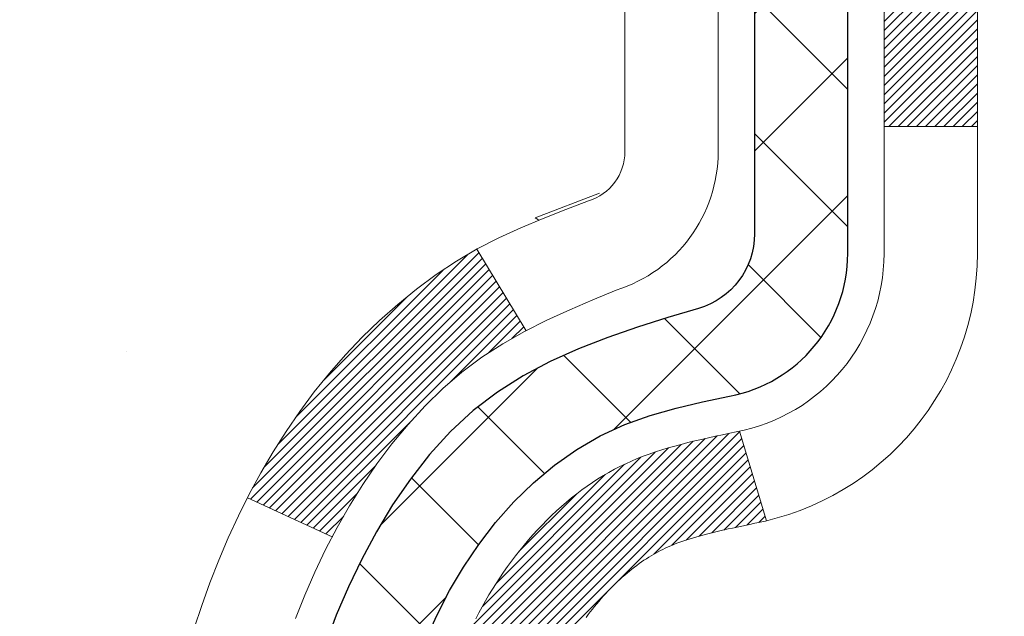
# Model space of a CAD drawing. Extents: x 13 to 3254, y -81 to 1977.
# Drawn here: x 91 to 92, y -61 to -61 of the extents above; entities that cross this region are included whole.
import ezdxf

# ---------------------------------------------------------------- set-up
doc = ezdxf.new("R2010")
doc.units = 0
doc.header["$LTSCALE"] = 5
doc.header["$MEASUREMENT"] = 0
for name, color, linetype, lineweight in [('CONCRETE - H', 130, 'CONTINUOUS', 9), ('DECK COAT - H', 20, 'CONTINUOUS', 20), ('DECK COAT - L', 22, 'CONTINUOUS', 18), ('MIG FOOT - H', 251, 'CONTINUOUS', 20), ('MIG RETAINER - H', 251, 'CONTINUOUS', 20), ('PVC SIDESHEET - H', 170, 'CONTINUOUS', 20), ('PVC SIDESHEET - L', 150, 'CONTINUOUS', 25), ('TEXT - 4', 241, 'CONTINUOUS', 25)]:
    doc.layers.add(name, color=color, linetype=linetype, lineweight=lineweight)
doc.dimstyles.get("Standard").update_dxf_attribs({"dimtxt": 0.18, "dimasz": 0.18, "dimexe": 0.18, "dimexo": 0.0625, "dimgap": 0.09, "dimtad": 0, "dimtih": 1, "dimtoh": 1, "dimdec": 4, "dimzin": 0, "dimdsep": 46, "dimtxsty": 'Standard', "dimcen": 0.09, "dimadec": 0, "dimazin": 0, "dimtfac": 1, "dimtdec": 4, "dimtofl": 0, "dimtmove": 0, "dimatfit": 3, "dimfxl": 1, "dimtolj": 1, "dimtzin": 0, "dimarcsym": 0})
pattern_1 = [(45, (-87.13247781463602, -203.2034243838335), (-0.003479849246914297, 0.003479849246914297), [])]

msp = doc.modelspace()

# ---------------------------------------------------------------- hatches: boundary and pattern name
at = {"layer": 'CONCRETE - H'}
h = msp.add_hatch(dxfattribs=at)
h.set_pattern_fill('AR-CONC', color=256, scale=0.1875, style=0)
h.set_pattern_definition([(49.99999999999999, (1, 0), (1.344862842376413, -0.1176602530923658), [0.140625, -1.546875]), (355, (1, 0), (-0.260158750524375, 1.410360250687522), [0.1125, -1.2375]), (100.45144446, (1.112071901875, -0.00980502), (1.084704087613335, 1.29269998306618), [0.11951286, -1.314641459999999]), (46.18420000000002, (1, 0.375), (2.001077495009198, -0.3103486514870185), [0.2109374999999999, -2.320312499999999]), (96.63563549, (1.166756396875, 0.349137549375), (1.752491148139178, 1.826472376452282), [0.17926939125, -1.9719633]), (351.1841639899999, (1, 0.375), (1.7524911469777, 1.826472375506232), [0.16875, -1.856250001875]), (21, (1.1875, 0.28125), (1.119200722722116, -0.7549104199975103), [0.140625, -1.546875]), (326.0000000000001, (1.1875, 0.28125), (0.4562162473529657, 1.359656334462849), [0.1125, -1.2375]), (71.45144474, (1.28076672625, 0.21834079875), (1.575416956368696, 0.6047459115119134), [0.11951285625, -1.31464146]), (37.50000000000001, (1, 0), (0.02279972871992, 0.6241759759337091), [0, -1.2225, 0, -1.25625, 0, -1.2421875]), (7.499999999999999, (1, 0), (0.4932553827040286, 0.7395219597794255), [0, -0.7162499999999999, 0, -1.194375, 0, -0.4734375]), (327.5, (0.581875, 0), (1.000917067823267, -0.04229038450196204), [0, -0.46875, 0, -1.4625, 0, -1.940625]), (317.5, (0.394375, 0), (1.093474067516974, 0.1876968418730957), [0, -0.609375, 0, -0.97125, 0, -1.378125])])
edge = h.paths.add_edge_path()
edge.add_spline(control_points=[(85.35142120286521, -59.48692561243573), (85.26816657094075, -60.16046473168616), (87.74002433213076, -60.00988826979655), (86.00670821789424, -61.61252830001543), (87.93188966190212, -62.60788726913425), (86.27653298641673, -62.97286783296264), (85.95732684834795, -63.64788954219272), (85.54248702473488, -64.19763991564646)], knot_values=[0, 0, 0, 0, 1.880076166628033, 2.896041984746395, 4.340074754843506, 4.884997642324221, 6.775274342969426, 6.775274342969426, 6.775274342969426, 6.775274342969426], degree=3, periodic=0)
edge.add_line((85.54248702473487, -64.19763991564645), (86.0354886767569, -64.19763991564784))
edge.add_line((86.0354886767569, -64.19763991564784), (86.0354886767569, -64.00078990713482))
edge.add_line((86.0354886767569, -64.00078990713482), (86.70517237675688, -64.00078990713482))
edge.add_arc((86.70517237675688, -63.96141990713458), 0.03937000000023261, 270, 299.999999999962)
edge.add_line((86.72485737675697, -63.99551532728179), (86.86061828437472, -63.91713373072321))
edge.add_arc((86.91573628437457, -64.01260090713447), 0.1102359999996487, 90.00000000003689, 120.000000000016, ccw=False)
edge.add_line((86.9157362843745, -63.90236490713482), (87.82369422540341, -63.90236490713485))
edge.add_arc((87.82369422540341, -63.86299490713464), 0.03937000000021129, 270, 300.0000000001263)
edge.add_line((87.8433792254036, -63.89709032728177), (88.5234664115625, -63.50444232446412))
edge.add_arc((88.58346635228997, -63.60836540713922), 0.1199999999999883, 90.00000000006781, 119.99996732135531, ccw=False)
edge.add_line((88.58346635228983, -63.48836540713924), (88.7949077348495, -63.48836540713916))
edge.add_arc((88.79490773484947, -63.44899540713875), 0.03937000000040314, 270.0000000000414, 314.9999999996783)
edge.add_line((88.82274652882492, -63.47683420111451), (88.93921305295751, -63.36036767698184))
edge.add_arc((89.18891502726444, -63.61006965128855), 0.3531319186160481, 103.9020008911275, 135.0000000000245, ccw=False)
edge.add_arc((89.47819962034743, -64.77883942472216), 1.557170273107816, 76.09799910886352, 103.90200089112739, ccw=False)
edge.add_arc((89.76748421343017, -63.61006965129035), 0.3531319186178494, 45.000000000094474, 76.09799910886392, ccw=False)
edge.add_line((90.01718618773785, -63.36036767698184), (90.13365271187067, -63.47683420111446))
edge.add_arc((90.16149150584597, -63.44899540713911), 0.03937000000001827, 225.0000000000439, 269.9999999998552)
edge.add_line((90.16149150584587, -63.48836540713913), (91.87239660833, -63.48836540713916))
edge.add_arc((91.87239660833, -63.44899540713917), 0.03936999999999102, 270, 360)
edge.add_line((91.91176660833, -63.44899540713917), (91.91176660833489, -62.13321328153179))
edge.add_arc((91.87239660833502, -62.13321328153165), 0.03936999999986313, 359.9999999997829, 432.6976227628202)
edge.add_arc((92.01170864910321, -61.6859991676953), 0.4290404058595981, 233.0250989603211, 252.6976227628083, ccw=False)
edge.add_arc((92.08819498891197, -61.62389107555594), 0.525199596184474, 194.3079434824744, 230.4333558243556, ccw=False)
edge.add_arc((93.15814517531118, -61.337036048739), 1.632909065609512, 184.8191964166456, 194.7829313884631, ccw=False)
edge.add_arc((92.88897870313335, -61.57096397317763), 1.361411651893343, 161.6649460398421, 175.9250205045906, ccw=False)
edge.add_arc((92.02344932540146, -61.27840906840748), 0.4478254090913865, 108.1289029172653, 162.3597440615032, ccw=False)
edge.add_arc((91.8533715568378, -60.80122550416112), 0.06004988997896574, 300.7846078929288, 346.5177693441044)
edge.add_line((91.91176660833489, -60.81522576298511), (91.91176660833489, -60.62599071412643))
edge.add_line((91.91176660833489, -60.62599071412643), (92.01019160833457, -60.62599071412643))
edge.add_line((92.01019160833457, -60.62599071412643), (92.01019160833457, -60.62143815800633))
edge.add_arc((91.97082160833472, -60.62143815800619), 0.03936999999984891, 359.9999999997931, 417.0968478607326)
edge.add_line((91.99220820497044, -60.58838350047765), (91.67699026451463, -60.38443526900457))
edge.add_arc((91.8579623514416, -60.18328527476488), 0.2705775608385356, 181.4692888508256, 228.0226889058738, ccw=False)
edge.add_line((91.58747375312447, -60.19022318581696), (91.29956107291251, -60.19022318581699))
edge.add_arc((91.29835723136905, -60.11268686988013), 0.07754566089422715, 179.1104878121135, 270.8895121878811, ccw=False)
edge.add_line((91.2208209154322, -60.11148302833666), (91.2208209154322, -59.48692561243593))
edge.add_line((91.2208209154322, -59.48692561243593), (85.35142120286518, -59.48692561243593))
h.paths.add_polyline_path([(86.07446348600593, -63.32697784555292), (87.61613015267258, -63.32697784555292), (87.61613015267258, -62.53531117888625), (86.07446348600593, -62.53531117888625)], flags=25)
at = {"layer": 'DECK COAT - H'}
h = msp.add_hatch(dxfattribs=at)
h.set_pattern_fill('ANSI31', color=256, scale=0.03937, style=0)
h.set_pattern_definition(pattern_1)
h.paths.add_polyline_path([(91.9826326083298, -63.08939024316791), (91.91176660832977, -63.08939024316797), (91.91176660832988, -63.32561024316797), (91.98263260832991, -63.32561024316792)])
h.paths.add_polyline_path([(91.98263260832957, -62.61695024316791), (91.91176660832954, -62.61695024316796), (91.91176660832966, -62.85317024316797), (91.98263260832968, -62.85317024316791)])
h.paths.add_polyline_path([(91.98263260832934, -62.14451184976821), (91.91176660832932, -62.14451184976826), (91.91176660832943, -62.38073024316796), (91.98263260832945, -62.3807302431679)])
h.paths.add_polyline_path([(91.7127370225297, -61.88022822260041), (91.70268254304617, -61.86414722434401), (91.69328428998082, -61.84768294612047), (91.68451633903382, -61.83086098931395), (91.6763533333934, -61.81371272239929), (91.66876992296577, -61.79626958211864), (91.6617407576567, -61.77856300521427), (91.65937563828945, -61.77203606502258), (91.59374873811473, -61.79763809452473), (91.59668156813368, -61.80573877606176), (91.60338183235464, -61.82280537525421), (91.61057289573918, -61.83970830703552), (91.61827311144756, -61.8564173581731), (91.6265003560031, -61.87290082993266), (91.63527163764454, -61.88912645218653), (91.64459515517714, -61.90505615756788), (91.65447397973023, -61.92064850433135), (91.66491111879961, -61.93586200885611), (91.67590957988122, -61.95065518752136), (91.68747237047089, -61.96498655670641), (91.69960249806442, -61.9788146327904), (91.71229987961723, -61.99210701567614), (91.72555115880081, -62.00487031727337), (91.73102450718247, -62.00972861956851), (91.77786824986103, -61.95695662868167), (91.77364979967771, -61.95333282947288), (91.76000031336648, -61.94002610750849), (91.74709384784134, -61.92592573225721), (91.73492160295322, -61.91117353567759), (91.72347464274841, -61.89591040053566)])
h.paths.add_polyline_path([(91.60219859342484, -61.48079156912362, -0.05548686241699283), (91.60218999755861, -61.46772469550447), (91.60428834938952, -61.44887436448911), (91.60643595076701, -61.43002899280881), (91.60866943148343, -61.41119226901347), (91.61102542133162, -61.39236788165303), (91.6135405501038, -61.37355951927745), (91.61625144759282, -61.35477087043671), (91.61919474359112, -61.33600562368073), (91.62127580294825, -61.32386637138632), (91.55248953849204, -61.31282183770807), (91.55121147114423, -61.3201582422783), (91.54825740423823, -61.33840643055609), (91.54549108349963, -61.35671383123344), (91.5428870389795, -61.37507241146042), (91.54041980072938, -61.39347413838715), (91.53806389880012, -61.41191097916374), (91.53579386324324, -61.43037490094022), (91.53358422410994, -61.44885787086676), (91.53140951145141, -61.46735185609342, 0.05859327961190841), (91.5314163569511, -61.48114540327293), (91.53358422410994, -61.49958117365014), (91.53579386324324, -61.51806414357665), (91.53806389880012, -61.53652806535317), (91.54041980072938, -61.55496490612975), (91.54080274167845, -61.5578210448808), (91.61033498383026, -61.55055455888356), (91.60866943148343, -61.53724677550346), (91.60643595076701, -61.51841005170812), (91.60428834938952, -61.49956468002782)])
h.paths.add_polyline_path([(91.76000031336648, -61.00841293700847), (91.77364979967771, -60.99510621504405), (91.78805110692426, -60.98273497832506), (91.80321234337961, -60.97143931684747), (91.81909481657314, -60.96124148853698), (91.83674208739669, -60.95132210634662), (91.79948124385768, -60.88932170458733), (91.7838290952927, -60.89852743103768), (91.76848856598266, -60.90871471111737), (91.75365581181686, -60.91967989807756), (91.73934021439558, -60.93132916276258), (91.72555115880081, -60.94356872724356), (91.71229987961723, -60.95633202884079), (91.69960249806442, -60.9696244117265), (91.68747237047089, -60.9834524878105), (91.67590957988122, -60.99778385699551), (91.66491111879972, -61.0125770356608), (91.65447397973034, -61.02779054018555), (91.64459515517714, -61.04338288694899), (91.63527163764465, -61.05931259233037), (91.6265003560031, -61.07553821458424), (91.62515880036412, -61.07822605184751), (91.68953642393976, -61.10794665421059), (91.69328428998082, -61.10075609839646), (91.70268254304617, -61.08429182017295), (91.7127370225297, -61.06821082191652), (91.72347464274841, -61.05252864398128), (91.73492160295322, -61.03726550883937), (91.74709384784134, -61.02251331225975)])
h.paths.add_polyline_path([(91.98263260833491, -60.62599071412643), (91.91176660833489, -60.62599071412643), (91.91176660833489, -60.70133632524502), (91.98263260833491, -60.70133632524502)])
h.paths.add_polyline_path([(92.17948260832802, -62.76766572114886), (92.10861660832958, -62.76766572114892), (92.1086166083297, -63.00388572114892), (92.17948260832847, -63.00388572114886)])
h.paths.add_polyline_path([(92.17948260832699, -62.29522572114885), (92.10861660832924, -62.29522572114891), (92.10861660832947, -62.53144572114891), (92.17948260832745, -62.53144572114886)])
h.paths.add_polyline_path([(92.00934766037616, -61.85064257479237), (92.00772731337676, -61.85027806024212), (92.00198929346251, -61.84906607676103), (91.9951550159154, -61.84759773815628), (91.98854065789928, -61.84613322746512), (91.98226136525736, -61.84468029223814), (91.97623905997293, -61.84320492262012), (91.9705240378614, -61.84171227693497), (91.96513156942532, -61.84020049692859), (91.96007906830263, -61.83866904650478), (91.9541830399281, -61.83672400509181), (91.94788624977625, -61.83435057794361), (91.94250127055656, -61.83200986531924), (91.91413358426027, -61.89691122713336), (91.91676481656165, -61.89809882174839), (91.92120677839895, -61.89996498752362), (91.92573639681743, -61.90173952981954), (91.93035129540678, -61.90342864305759), (91.9350488014679, -61.90503834464891), (91.9398262423019, -61.90657465200471), (91.94468094520957, -61.90804358253607), (91.94961023749178, -61.90945115365423), (91.95461144644955, -61.9108033827703), (91.95968189938387, -61.91210628729547), (91.96481892359563, -61.91336588464088), (91.97001977043848, -61.91458824284379), (91.97528018583884, -61.91578071703111), (91.98059625582104, -61.91695110101378), (91.9859644995573, -61.91810698965787), (91.99138143621994, -61.91925597782958), (91.9962633408148, -61.92029019167637, -0.2906124959815097), (92.10420214477003, -62.021117059576), (92.17279784922252, -62.00332326046896, 0.2906124959815037)])
h = msp.add_hatch(dxfattribs=at)
h.set_pattern_fill('ANSI31', color=256, scale=0.03937, style=0)
h.set_pattern_definition(pattern_1)
h.paths.add_polyline_path([(91.80638833080499, -61.53223772378064), (91.80590465402005, -61.52866068797277), (91.80542523465121, -61.52507480306414), (91.80494979249087, -61.52147996519838), (91.80447804733146, -61.51787607051904), (91.80400971896526, -61.51426301516972), (91.80354452846561, -61.51064070819083), (91.80308224428003, -61.50700960575685), (91.80262259951425, -61.50337000691806), (91.80216529813296, -61.49972195139648), (91.80171004410076, -61.49606547891412), (91.80125654138234, -61.49240062919299), (91.80080449394242, -61.48872744195506), (91.80035360574581, -61.48504595692242), (91.79990676555175, -61.48138232586493, -0.06075811873688682), (91.79990358075756, -61.46708283069987), (91.80035360574615, -61.46339308759437), (91.80080449394265, -61.4597116025617), (91.80125654138246, -61.4560384153238), (91.80171004410076, -61.45237356560267), (91.80216529813296, -61.44871709312031), (91.80262259951425, -61.44506903759873), (91.80308224428003, -61.44142943875994), (91.80371572414239, -61.43645364607184), (91.73282219665518, -61.43218349689627), (91.73254972231061, -61.43432809652489), (91.73186475022723, -61.4397811101334), (91.7311859195921, -61.44523963538825), (91.73051225604112, -61.45070358258872), (91.72984278521002, -61.45617286203395), (91.72917653273484, -61.46164738402314), (91.72851252425116, -61.46712705885548, 0.0603675126623075), (91.72851534870628, -61.48133529424297), (91.72917653273473, -61.48679166049368), (91.72984278521002, -61.49226618248289), (91.73051225604112, -61.4977354619281), (91.7311859195921, -61.50319940912857), (91.73186475022712, -61.50865793438345), (91.73254972231061, -61.51411094799192), (91.7332418224988, -61.51955835188863), (91.73394202889901, -61.52500004835008), (91.7346512853654, -61.53043595886462), (91.73537053524612, -61.53586600522831), (91.73610072188953, -61.54129010923734), (91.73684278864366, -61.54670819268782), (91.73759767885676, -61.55212017737583), (91.73836633587698, -61.55752598509753), (91.73914970305268, -61.56292553764902), (91.73994872373189, -61.56831875682644), (91.74076434126286, -61.57370556442589), (91.74159749899385, -61.5790858822435), (91.74244914027312, -61.58445963207544), (91.7433202084487, -61.58982673571774), (91.74421164686893, -61.59518711496656), (91.74512439888198, -61.60054069161805), (91.74605940783599, -61.6058873874683), (91.74701724116059, -61.61122865977774), (91.74799852374267, -61.61656547281308), (91.74900433878028, -61.62189678108388), (91.75003576967137, -61.6272215382516), (91.75109389981421, -61.63253869797776), (91.75217981260661, -61.63784721392378), (91.75329459144686, -61.64314603975114), (91.75443931973288, -61.64843412912131), (91.75561508086273, -61.65371043569576), (91.75682295823444, -61.65897391313598), (91.75806403524618, -61.6642235151034), (91.759339395296, -61.66945819525952), (91.76065012178182, -61.67467690726582), (91.76186086267816, -61.67935180232035), (91.82966485826407, -61.65851404089389), (91.8288191596101, -61.65518810556912), (91.82801770207206, -61.65196997297934), (91.82722888542114, -61.64873662161887), (91.82645248292678, -61.64548841462661), (91.82568826785891, -61.64222571514154), (91.8249360134873, -61.63894888630253), (91.82419549308153, -61.63565829124849), (91.8234664799115, -61.6323542931184), (91.82274874724678, -61.62903725505117), (91.82204206835726, -61.62570754018569), (91.82134621651264, -61.62236551166089), (91.8206609649827, -61.6190115326157), (91.81998608703711, -61.61564596618905), (91.81932135594556, -61.61226917551986), (91.81866654497796, -61.60888152374704), (91.81802142740386, -61.60548337400954), (91.81738577649318, -61.60207508944626), (91.81675936551548, -61.5986570331961), (91.81614196774066, -61.59522956839803), (91.81553374197264, -61.59179405697134), (91.81493481735183, -61.58835156584396), (91.81434491367631, -61.58490199117497), (91.81376375073827, -61.58144522910794), (91.81319104833037, -61.57798117578645), (91.81262652624488, -61.57450972735407), (91.81206990427435, -61.57103077995438), (91.81152090221096, -61.567544229731), (91.81097923984723, -61.56404997282746), (91.81044463697557, -61.56054790538738), (91.80991681338841, -61.55703792355433), (91.80939548887804, -61.5535199234719), (91.80888038323698, -61.54999380128365), (91.80837121625765, -61.54645945313317), (91.80786770773236, -61.54291677516406), (91.8073695774535, -61.53936566351987), (91.80687654521361, -61.53580601434422)])
h.paths.add_polyline_path([(91.91166903485973, -61.13694683286195), (91.9134922140332, -61.13538875873385), (91.9153189284502, -61.13387289008026), (91.91714822092499, -61.13239980907227), (91.91897913427167, -61.13097009788106), (91.92081068491618, -61.12958434676813), (91.92264126409779, -61.12824327600691), (91.92446934485392, -61.12694743000156), (91.92629358396934, -61.12569727532929), (91.92811263822918, -61.1244932785674), (91.92992487803994, -61.12333605345003), (91.93172586991861, -61.12222754030802), (91.93351608131397, -61.12116691119837), (91.9352975675317, -61.12015249159981), (91.93707238387728, -61.1191826069911), (91.93884140156953, -61.11825603474352), (91.94060083994722, -61.1173732290585), (91.94236843429834, -61.11652623990292), (91.94416645121336, -61.11570536779075), (91.94601715728297, -61.11490091323591), (91.94794271909947, -61.11410336255017), (91.94995673306639, -61.11330804652883), (91.95205959159043, -61.11251542340031), (91.95425064279979, -61.11172619244604), (91.95652923482291, -61.11094105294757), (91.95889471578775, -61.11016070418634), (91.96134605803942, -61.109385964061), (91.96388020775416, -61.1086178445573), (91.96649624868982, -61.10785595938191), (91.96919372432907, -61.10709972134595), (91.97197217815446, -61.10634854326057), (91.97483115364852, -61.10560183793694), (91.97777019429404, -61.1048590181862), (91.98078884357366, -61.10411949681952), (91.98388664496983, -61.10338268664805), (91.98706366885241, -61.10264757042094), (91.99032015240832, -61.10191181226298), (91.99365423469837, -61.10117360015727), (91.99706395383132, -61.1004311727047), (92.00054734791624, -61.0996827685062), (92.00410245506166, -61.09892662616258), (92.00772731337676, -61.09816098427481), (92.00934766037616, -61.0977964697245, 0.01216223081922574), (92.01927426443726, -61.09568044647304), (91.99895698249347, -61.02761497219873, -0.00498223423146265), (91.9962633408148, -61.0281488528405), (91.99138143621994, -61.02918306668735), (91.9859644995573, -61.03033205485906), (91.98059625582104, -61.03148794350315), (91.97528018583884, -61.03265832748582), (91.97001977043848, -61.03385080167311), (91.96481892359563, -61.03507315987605), (91.95968189938387, -61.03633275722146), (91.95461144644955, -61.03763566174663), (91.94961023749178, -61.0389878908627), (91.94468094520957, -61.04039546198086), (91.9398262423019, -61.04186439251222), (91.9350488014679, -61.04340069986802), (91.93035129540678, -61.04501040145934), (91.92573639681743, -61.04669951469739), (91.92120677839895, -61.04847405699331), (91.91676481656165, -61.05034022276851), (91.91239647114978, -61.05231185540813), (91.9080880097392, -61.05439628542337), (91.90383270217873, -61.05659553031643), (91.89962381831717, -61.05891160758964), (91.89545462800342, -61.06134653474527), (91.89131848983763, -61.06390228029758), (91.88721939586489, -61.06657486601549), (91.88316399347909, -61.06935859751508), (91.87915408749947, -61.07225040331011), (91.87519148274518, -61.0752472119145), (91.87127798403534, -61.07834595184204), (91.86741539664203, -61.08154355227404), (91.8636056741544, -61.08483705268554), (91.85985071592253, -61.08822302570522), (91.85615229115646, -61.09169776603969), (91.85251216906644, -61.09525756839548), (91.8489321188625, -61.09889872747925), (91.8454139097548, -61.10261753799753), (91.84195931095346, -61.10641029465694), (91.83857009166863, -61.11027329216404), (91.83524802111057, -61.11420282522539), (91.8319948684892, -61.11819518854762), (91.82881240301478, -61.12224667683728), (91.82570239389744, -61.12635358480097), (91.82266691681033, -61.13051200769243), (91.81970617725469, -61.13471973346242), (91.81681890883621, -61.13897578014593), (91.81400384330786, -61.14327916725753), (91.81125971242258, -61.14762891431184), (91.80858524793334, -61.15202404082333), (91.80597918159296, -61.15646356630666), (91.80344024515452, -61.16094651027629), (91.80096717037085, -61.16547189224687), (91.79855868899503, -61.17003873173294), (91.79621353277989, -61.17464604824903), (91.7939304334785, -61.17929286130973), (91.79170812284357, -61.1839781904296), (91.7895453326282, -61.1887010551232), (91.78902916417505, -61.18986837179636), (91.85374833820569, -61.21873044330613), (91.85463842911722, -61.2167464967487), (91.85584483238458, -61.2141209804264), (91.85706886271541, -61.21152019342719), (91.85831071884147, -61.20894424453968), (91.85957042280015, -61.20639345754992), (91.86084779809696, -61.20386832496669), (91.86214303677852, -61.2013688281524), (91.8634563435829, -61.19889493201256), (91.86478792324849, -61.19644660145272), (91.86613798051334, -61.19402380137834), (91.86750672011576, -61.19162649669497), (91.8688943467939, -61.18925465230811), (91.87030106528593, -61.18690823312326), (91.87172708033003, -61.18458720404598), (91.87317259666438, -61.18229152998177), (91.87463781902736, -61.18002117583609), (91.87612295215703, -61.17777610651453), (91.87762820079146, -61.17555628692256), (91.87915421571094, -61.17336117793903), (91.8807039060782, -61.17118765105573), (91.88227699256126, -61.16903611837185), (91.8838725431842, -61.16690772444215), (91.88548962597119, -61.16480361382145), (91.88712730894619, -61.16272493106453), (91.88878466013338, -61.16067282072618), (91.89046074755683, -61.15864842736116), (91.89215463924049, -61.15665289552427), (91.89386540320865, -61.15468736977033), (91.89559210748538, -61.15275299465407), (91.89733382009476, -61.15085091473031), (91.89908960906072, -61.14898227455384), (91.90085854240746, -61.14714821867943), (91.90263966915435, -61.14534990963037), (91.90443081432099, -61.14358954069672), (91.90623028066065, -61.14186846638191), (91.90803711098758, -61.14018726885712), (91.90985034811601, -61.13854653029341)])
h.paths.add_polyline_path([(92.17948260833472, -60.62599071412643), (92.1086166083347, -60.62599071412637), (92.1086166083347, -60.79632051570329), (92.17948260833472, -60.79632051570323)])
at = {"layer": 'MIG FOOT - H'}
h = msp.add_hatch(dxfattribs=at)
h.set_pattern_fill('ANSI31', color=256, scale=1.9685, style=0)
h.set_pattern_definition([(45, (-851.3652111023091, -527.0495923378928), (-0.1739924623457148, 0.1739924623457148), [])])
h.paths.add_polyline_path([(92.25170112034809, -60.72894041565664), (92.41570112034807, -60.72894041565675), (92.41570112034762, -61.29144041565675), (92.25170112034797, -61.29144041565675)])
edge = h.paths.add_edge_path()
edge.add_line((92.25170112034763, -61.66644041565675), (92.41570112034762, -61.66644041565675))
edge.add_line((92.41570112034762, -61.66644041565675), (92.4157011203475, -63.59331041565676))
edge.add_arc((92.06137112034739, -63.5933104156567), 0.3543300000001182, 270.00000000001836, 359.9999999999908, ccw=False)
edge.add_line((92.0613711203475, -63.94764041565676), (89.69695115134752, -63.94764041565676))
edge.add_line((89.69695115134752, -63.94764041565676), (89.69695115134775, -63.78364041565672))
edge.add_line((89.69695115134775, -63.78364041565672), (92.0613711203475, -63.78364041565678))
edge.add_arc((92.06137112034762, -63.59331041565682), 0.1903299999999604, 269.9999999999658, 360.0000000000171)
edge.add_line((92.25170112034752, -63.59331041565676), (92.25170112034763, -61.66644041565675))
h.paths.add_polyline_path([(88.72820112034773, -63.78364041565678), (89.25944808934773, -63.78364041565689), (89.25944808934761, -63.94764041565688), (88.7282011203475, -63.94764041565688)])
at = {"layer": 'MIG RETAINER - H'}
h = msp.add_hatch(dxfattribs=at)
h.set_pattern_fill('ANSI31', color=256, scale=0.47, style=0)
h.set_pattern_definition([(45, (-851.3652111023089, -497.748448644337), (-0.04154252339470966, 0.04154252339470967), [])])
h.paths.add_polyline_path([(92.6537011203462, -62.3960904156568), (92.65370112034756, -61.69982350852243), (92.57940478606551, -61.63523869046222), (92.41570112034762, -61.63523869046222), (92.41570112034717, -62.39609041565674)])
edge = h.paths.add_edge_path()
edge.add_arc((91.8737011203493, -59.94709041565451), 0.07800000000003138, 179.9999999999582, 269.9999999994989, ccw=False)
edge.add_line((91.79570112034921, -59.94709041565446), (91.79570112034955, -59.68409041565738))
edge.add_arc((91.77570112034934, -59.68409041565715), 0.02000000000020918, 359.9999999993486, 449.9999999980458)
edge.add_line((91.77570112035002, -59.664090415657), (91.68870112035015, -59.66409041565512))
edge.add_arc((91.68870112034946, -59.69409041565515), 0.03000000000002956, 449.9999999986973, 539.9999999997827)
edge.add_line((91.65870112034949, -59.69409041565504), (91.65870112034881, -60.22909041566211))
edge.add_arc((91.81570112034873, -60.22909041566228), 0.1569999999999254, 539.9999999999377, 630.0000000003319)
edge.add_line((91.81570112034964, -60.38609041566227), (91.98196143530694, -60.38609041566141))
edge.add_arc((91.98196143529626, -60.46483010069292), 0.07873968503150763, 362.58551599465926, 449.9999999922238, ccw=False)
edge.add_arc((92.17550389436266, -60.45609041565726), 0.1149999999996634, 182.5855160022221, 264.7875303257143)
edge.add_arc((92.16687320903722, -60.55069755741076), 0.02000000000000517, 264.7875303255701, 379.6742449813813)
edge.add_arc((92.29692017546856, -60.50419994322252), 0.1181095275611714, -102.63422251541402, 199.6742449814629, ccw=False)
edge.add_arc((92.26671201530812, -60.63896532699349), 0.02000000000015042, 437.3657774855641, 550.6215204687891)
edge.add_arc((92.3247011203483, -60.62809041565575), 0.07899999999997757, 190.6215204695919, 269.9999999991755)
edge.add_line((92.32470112034716, -60.70709041565576), (92.39870112034836, -60.70709041565689))
edge.add_arc((92.39870112034814, -60.72409041565689), 0.01699999999999591, 360, 449.9999999992337, ccw=False)
edge.add_line((92.41570112034819, -60.72409041565689), (92.41570112034762, -61.32264214085146))
edge.add_line((92.41570112034762, -61.32264214085146), (92.57940478606551, -61.32264214085146))
edge.add_line((92.57940478606551, -61.32264214085146), (92.65370112034756, -61.25805732279119))
edge.add_line((92.65370112034756, -61.25805732279119), (92.6537011203495, -59.69409041565783))
edge.add_arc((92.62370112034964, -59.69409041565771), 0.02999999999985903, 359.9999999997829, 449.9999999995657)
edge.add_line((92.62370112034986, -59.6640904156578), (92.5587011203497, -59.66409041565717))
edge.add_arc((92.55870112034947, -59.68409041565715), 0.01999999999998181, 449.9999999993486, 540)
edge.add_line((92.53870112034949, -59.68409041565715), (92.53870112034915, -59.94709041565861))
edge.add_arc((92.46070112034917, -59.94709041565849), 0.07799999999997453, 269.9999999995825, 359.9999999999165, ccw=False)
edge.add_line((92.4607011203486, -60.02509041565847), (92.45670112034858, -60.02509041565847))
edge.add_arc((92.45670112034904, -59.94709041565861), 0.07799999999986085, 179.999999999833, 269.999999999666, ccw=False)
edge.add_line((92.37870112034918, -59.94709041565838), (92.37870112034952, -59.68409041565772))
edge.add_arc((92.35870112034954, -59.68409041565772), 0.01999999999998181, 360, 449.9999999996743)
edge.add_line((92.35870112034965, -59.66409041565774), (92.21725447229332, -59.66409041565677))
edge.add_line((92.21725447229332, -59.66409041565677), (92.21725447229332, -59.99498562187401))
edge.add_line((92.21725447229332, -59.99498562187401), (92.1979689098956, -60.01431622877587))
edge.add_line((92.1979689098956, -60.01431622877587), (92.1979689098956, -60.09145847836115))
edge.add_line((92.1979689098956, -60.09145847836115), (92.14011222270696, -60.1300296031541))
edge.add_line((92.14011222270696, -60.1300296031541), (92.08225553551833, -60.09145847836115))
edge.add_line((92.08225553551833, -60.09145847836115), (92.08225553551833, -60.01431622877587))
edge.add_line((92.08225553551833, -60.01431622877587), (92.06296997312151, -59.99503066637985))
edge.add_line((92.06296997312151, -59.99503066637985), (92.06296997312151, -59.66409041565677))
edge.add_line((92.06296997312151, -59.66409041565677), (91.9757011203495, -59.6640904156566))
edge.add_arc((91.9757011203495, -59.68409041565658), 0.01999999999998181, 450, 540)
edge.add_line((91.95570112034952, -59.68409041565658), (91.95570112034918, -59.94709041565469))
edge.add_arc((91.87770112034909, -59.94709041565446), 0.07800000000008822, 269.999999999666, 359.999999999833, ccw=False)
edge.add_line((91.87770112034863, -60.02509041565455), (91.87370112034861, -60.02509041565455))
at = {"layer": 'PVC SIDESHEET - H'}
h = msp.add_hatch(dxfattribs=at)
h.set_pattern_fill('ANSI37', color=256, scale=0.59055, style=0)
h.set_pattern_definition([(45, (-92.18891604930926, -224.8658599176973), (-0.05219773870371446, 0.05219773870371446), []), (135, (-92.18891604930926, -224.8658599176973), (-0.05219773870371446, -0.05219773870371446), [])])
edge = h.paths.add_edge_path()
edge.add_arc((91.97082160833438, -62.05571611339536), 0.1102360000001283, 7.386171472601622e-11, 79.36016717828531)
edge.add_line((91.99117499431858, -61.94737537602012), (91.97085717763716, -61.94302938295806))
edge.add_line((91.97085717763716, -61.94302938295806), (91.9507137950429, -61.93826692013641))
edge.add_line((91.95071379504279, -61.93826692013641), (91.93091928062276, -61.93267151779563))
edge.add_line((91.93091928062287, -61.93267151779563), (91.91164806846436, -61.92582670617611))
edge.add_line((91.91164806846436, -61.92582670617611), (91.89307309637476, -61.91732377942492))
edge.add_line((91.89307309637476, -61.91732377942492), (91.87531679812682, -61.90701608736342))
edge.add_line((91.87531679812682, -61.90701608736342), (91.85844011934248, -61.89507602994544))
edge.add_line((91.85844011934259, -61.89507602994544), (91.84250028583673, -61.88169530848387))
edge.add_line((91.84250028583662, -61.88169530848387), (91.82755452342403, -61.86706562429151))
edge.add_line((91.82755452342403, -61.86706562429151), (91.81366005791969, -61.8513786786813))
edge.add_line((91.81366005791969, -61.8513786786813), (91.8008741151385, -61.83482617296605))
edge.add_line((91.8008741151385, -61.83482617296605), (91.78924278414465, -61.81758933720627))
edge.add_line((91.78924278414465, -61.81758933720627), (91.77872684254211, -61.79976918795577))
edge.add_line((91.77872684254211, -61.79976918795577), (91.76924762317648, -61.78142965410876))
edge.add_line((91.76924762317648, -61.78142965410876), (91.76072624543062, -61.76263446385255))
edge.add_line((91.76072624543062, -61.76263446385255), (91.75308382868738, -61.74344734537453))
edge.add_line((91.75308382868738, -61.74344734537453), (91.74624149232974, -61.72393202686206))
edge.add_line((91.74624149232986, -61.72393202686206), (91.74012035574069, -61.70415223650247))
edge.add_line((91.74012035574057, -61.70415223650247), (91.73464153830272, -61.68417170248318))
edge.add_line((91.73464153830272, -61.68417170248318), (91.72972615939906, -61.6640541529915))
edge.add_line((91.72972615939906, -61.6640541529915), (91.72529593422561, -61.64386208487684))
edge.add_line((91.72529593422561, -61.64386208487684), (91.72128627097013, -61.6236296963506))
edge.add_line((91.72128627097013, -61.6236296963506), (91.7176462648649, -61.60336289927758))
edge.add_line((91.7176462648649, -61.60336289927758), (91.71432560576554, -61.58306637664296))
edge.add_line((91.71432560576554, -61.58306637664296), (91.71127398352778, -61.56274481143188))
edge.add_line((91.71127398352778, -61.56274481143188), (91.70844108800745, -61.54240288662953))
edge.add_line((91.70844108800756, -61.54240288662953), (91.7057766090604, -61.52204528522108))
edge.add_line((91.7057766090604, -61.52204528522108), (91.70323023654211, -61.50167669019169))
edge.add_line((91.70323023654211, -61.50167669019169), (91.70075166030844, -61.48130178452655))
edge.add_arc((91.75938044663403, -61.47421952225847), 0.05905499999863137, 173.1121365470012, 186.8878634529988, ccw=False)
edge.add_line((91.70075166030855, -61.46713725999038), (91.70323023654223, -61.44676235432524))
edge.add_line((91.70323023654211, -61.44676235432524), (91.7057766090604, -61.42639375929585))
edge.add_line((91.7057766090604, -61.42639375929585), (91.70844108800756, -61.4060361578874))
edge.add_line((91.70844108800756, -61.4060361578874), (91.71127398352789, -61.38569423308505))
edge.add_line((91.71127398352778, -61.38569423308505), (91.71432560576554, -61.36537266787397))
edge.add_line((91.71432560576554, -61.36537266787397), (91.7176462648649, -61.34507614523935))
edge.add_line((91.7176462648649, -61.34507614523935), (91.72128627097013, -61.32480934816633))
edge.add_line((91.72128627097013, -61.32480934816633), (91.7252959342255, -61.30457695964009))
edge.add_line((91.72529593422561, -61.30457695964009), (91.72972615939906, -61.28438489152543))
edge.add_line((91.72972615939906, -61.28438489152543), (91.73464153830272, -61.26426734203375))
edge.add_line((91.73464153830272, -61.26426734203375), (91.74012035574057, -61.24428680801444))
edge.add_line((91.74012035574057, -61.24428680801444), (91.74624149232974, -61.22450701765487))
edge.add_line((91.74624149232986, -61.22450701765487), (91.7530838286875, -61.2049916991424))
edge.add_line((91.75308382868738, -61.2049916991424), (91.76072624543062, -61.18580458066438))
edge.add_line((91.76072624543062, -61.18580458066438), (91.76924762317648, -61.16700939040817))
edge.add_line((91.76924762317648, -61.16700939040817), (91.77872684254211, -61.14866985656116))
edge.add_line((91.77872684254211, -61.14866985656116), (91.78924278414465, -61.13084970731066))
edge.add_line((91.78924278414465, -61.13084970731066), (91.8008741151385, -61.11361287155088))
edge.add_line((91.8008741151385, -61.11361287155088), (91.81366005791969, -61.09706036583563))
edge.add_line((91.81366005791969, -61.09706036583563), (91.82755452342403, -61.08137342022542))
edge.add_line((91.82755452342403, -61.08137342022542), (91.84250028583662, -61.06674373603306))
edge.add_line((91.84250028583662, -61.06674373603306), (91.85844011934259, -61.05336301457149))
edge.add_line((91.85844011934259, -61.05336301457149), (91.87531679812693, -61.04142295715351))
edge.add_line((91.87531679812682, -61.04142295715351), (91.89307309637465, -61.03111526509201))
edge.add_line((91.89307309637476, -61.03111526509201), (91.91164806846436, -61.02261233834082))
edge.add_line((91.91164806846436, -61.02261233834082), (91.93091928062287, -61.01576752672131))
edge.add_line((91.93091928062287, -61.01576752672131), (91.95071379504279, -61.01017212438052))
edge.add_line((91.95071379504279, -61.01017212438052), (91.97085717763704, -61.00540966155887))
edge.add_line((91.97085717763716, -61.00540966155887), (91.99117499431858, -61.00106366849681))
edge.add_arc((91.9708216083346, -60.89272293112168), 0.110235999999999, 280.639832821653, 360.0000000000148)
edge.add_line((92.08105760833459, -60.89272293112165), (92.08105760833436, -60.69530995432353))
edge.add_line((92.08105760833436, -60.69530995432353), (92.08105760833459, -60.62143815800658))
edge.add_arc((91.9708216083346, -60.62143815800601), 0.110235999999901, 359.9999999997046, 417.0968478605549)
edge.add_line((92.03070407891514, -60.52888511692603), (91.78475705536422, -60.36975565742671))
edge.add_arc((91.85468010833594, -60.18574291557667), 0.1968500000001499, 179.9999999999007, 249.1936957215801, ccw=False)
edge.add_line((91.65783010833579, -60.18574291557633), (91.65783010833738, -59.68771241557633))
edge.add_arc((91.68145210833731, -59.68771241557641), 0.02362199999998893, 89.9999999997932, 179.9999999997932, ccw=False)
edge.add_line((91.68145210833742, -59.66409041557642), (92.06137260810098, -59.66409041557748))
edge.add_line((92.06137260810098, -59.66409041557748), (92.0613726081011, -59.60503530003129))
edge.add_line((92.0613726081011, -59.60503530003129), (92.03676650254349, -59.58535041558522))
edge.add_line((92.03676650254349, -59.58535041558522), (91.69835967546098, -59.58535041558429))
edge.add_arc((91.69835967546064, -59.69558641558427), 0.1102359999999862, 89.99999999985228, 179.9999999998375)
edge.add_line((91.58812367546065, -59.69558641558396), (91.58812367545929, -60.18574291557613))
edge.add_arc((91.85468010833605, -60.18574291557675), 0.2665564328767118, 179.9999999998656, 228.1938505934913)
edge.add_line((91.67699026451461, -60.38443526900457), (91.9922082049703, -60.58838350047759))
edge.add_arc((91.9708216083346, -60.62143815800627), 0.039369999999998, -8.270717444247566e-11, 57.096847860775426, ccw=False)
edge.add_line((92.01019160833457, -60.62143815800633), (92.01019160833434, -60.69530995432353))
edge.add_line((92.01019160833434, -60.69530995432353), (92.01019160833457, -60.87776805528253))
edge.add_arc((91.95113660833371, -60.87776805528196), 0.05905500000076813, 286.3327337585516, 359.9999999994485, ccw=False)
edge.add_line((91.96774376082257, -60.93443987818634), (91.94446063380937, -60.9413694803697))
edge.add_line((91.94446063380937, -60.9413694803697), (91.92140303383766, -60.94862964471733))
edge.add_line((91.92140303383766, -60.94862964471733), (91.89872725364862, -60.95644945447532))
edge.add_line((91.89872725364862, -60.95644945447532), (91.87658958598317, -60.96505799288968))
edge.add_line((91.87658958598317, -60.96505799288968), (91.85514632358249, -60.97468434320655))
edge.add_line((91.85514632358249, -60.97468434320655), (91.83455375918763, -60.98555758867192))
edge.add_line((91.83455375918763, -60.98555758867192), (91.81496818553964, -60.99790681253185))
edge.add_line((91.81496818553964, -60.99790681253185), (91.79654586398178, -61.01196101007409))
edge.add_line((91.79654586398178, -61.01196101007409), (91.7794007821818, -61.02783075025977))
edge.add_line((91.7794007821818, -61.02783075025977), (91.76352112276876, -61.04527416928005))
edge.add_line((91.76352112276876, -61.04527416928005), (91.74887177139394, -61.06398413870295))
edge.add_line((91.74887177139394, -61.06398413870295), (91.73541761370845, -61.08365353009637))
edge.add_line((91.73541761370845, -61.08365353009637), (91.72312321614694, -61.1039772902804))
edge.add_line((91.72312321614694, -61.1039772902804), (91.71193753570648, -61.12475184423991))
edge.add_line((91.71193753570648, -61.12475184423991), (91.7017871782277, -61.14591892356307))
edge.add_line((91.7017871782277, -61.14591892356307), (91.69259771937399, -61.16743345538438))
edge.add_line((91.69259771937399, -61.16743345538438), (91.68429981165158, -61.18926502977456))
edge.add_line((91.68429981165158, -61.18926502977456), (91.67682636816775, -61.21138976587164))
edge.add_line((91.67682636816787, -61.21138976587164), (91.67011031237857, -61.2337838127028))
edge.add_line((91.67011031237857, -61.2337838127028), (91.66408456773976, -61.25642331929521))
edge.add_line((91.66408456773976, -61.25642331929521), (91.65868205770741, -61.27928443467607))
edge.add_line((91.6586820577073, -61.27928443467607), (91.65383570573735, -61.30234330787258))
edge.add_line((91.65383570573735, -61.30234330787258), (91.64947843528577, -61.32557608791186))
edge.add_line((91.64947843528577, -61.32557608791186), (91.64554316980852, -61.34895892382116))
edge.add_line((91.64554316980852, -61.34895892382116), (91.64196283276155, -61.37246796462762))
edge.add_line((91.64196283276155, -61.37246796462762), (91.63867034760082, -61.39607935935845))
edge.add_line((91.63867034760094, -61.39607935935845), (91.63559863778252, -61.41976925704083))
edge.add_line((91.63559863778241, -61.41976925704083), (91.63268062676215, -61.44351380670193))
edge.add_line((91.63268062676215, -61.44351380670193), (91.62984923799601, -61.46728915736892))
edge.add_arc((91.68849617370265, -61.47421952225852), 0.05905500000235072, 173.2605572723511, 186.7394427276215)
edge.add_line((91.62984923799613, -61.48114988714809), (91.63268062676227, -61.50492523781509))
edge.add_line((91.63268062676215, -61.50492523781509), (91.63559863778241, -61.52866978747616))
edge.add_line((91.63559863778241, -61.52866978747616), (91.63867034760082, -61.55235968515854))
edge.add_line((91.63867034760094, -61.55235968515854), (91.64196283276166, -61.57597107988937))
edge.add_line((91.64196283276155, -61.57597107988937), (91.64554316980852, -61.59948012069583))
edge.add_line((91.64554316980852, -61.59948012069583), (91.64947843528577, -61.62286295660513))
edge.add_line((91.64947843528577, -61.62286295660513), (91.65383570573735, -61.64609573664441))
edge.add_line((91.65383570573735, -61.64609573664441), (91.6586820577073, -61.66915460984092))
edge.add_line((91.6586820577073, -61.66915460984092), (91.66408456773965, -61.69201572522178))
edge.add_line((91.66408456773976, -61.69201572522178), (91.67011031237857, -61.71465523181419))
edge.add_line((91.67011031237857, -61.71465523181419), (91.67682636816787, -61.73704927864534))
edge.add_line((91.67682636816787, -61.73704927864534), (91.6842998116517, -61.75917401474243))
edge.add_line((91.68429981165158, -61.75917401474243), (91.69259771937399, -61.7810055891326))
edge.add_line((91.69259771937399, -61.7810055891326), (91.7017871782277, -61.80252012095394))
edge.add_line((91.7017871782277, -61.80252012095394), (91.71193753570648, -61.82368720027708))
edge.add_line((91.71193753570648, -61.82368720027708), (91.72312321614694, -61.84446175423659))
edge.add_line((91.72312321614694, -61.84446175423659), (91.73541761370845, -61.86478551442056))
edge.add_line((91.73541761370845, -61.86478551442056), (91.74887177139394, -61.88445490581398))
edge.add_line((91.74887177139394, -61.88445490581398), (91.76352112276876, -61.90316487523688))
edge.add_line((91.76352112276888, -61.90316487523688), (91.77940078218191, -61.92060829425716))
edge.add_line((91.7794007821818, -61.92060829425716), (91.79654586398178, -61.93647803444284))
edge.add_line((91.79654586398178, -61.93647803444284), (91.81496818553964, -61.95053223198508))
edge.add_line((91.81496818553964, -61.95053223198508), (91.83455375918763, -61.96288145584504))
edge.add_line((91.83455375918763, -61.96288145584504), (91.85514632358249, -61.97375470131041))
edge.add_line((91.85514632358249, -61.97375470131041), (91.87658958598317, -61.98338105162728))
edge.add_line((91.87658958598317, -61.98338105162728), (91.89872725364862, -61.99198959004164))
edge.add_line((91.89872725364862, -61.99198959004164), (91.92140303383766, -61.99980939979963))
edge.add_line((91.92140303383766, -61.99980939979963), (91.94446063380937, -62.00706956414726))
edge.add_line((91.94446063380937, -62.00706956414726), (91.96774376082257, -62.01399916633059))
edge.add_arc((91.95113660833462, -62.07067098923454), 0.05905500000009328, 1.3778844731859863e-10, 73.6672662422053, ccw=False)
edge.add_line((92.01019160833525, -62.07067098923437), (92.08105760833527, -62.07067098923434))

# ---------------------------------------------------------------- linework, layer by layer
at = {"layer": 'DECK COAT - L'}
for p, q in [((92.17948260833472, -60.79632051570323), (92.1086166083347, -60.79632051570329)), ((91.79947807909238, -60.88931643855719), (91.83676055485793, -60.95135283538829)), ((91.99895698249347, -61.02761497219868), (92.01927426443726, -61.09568044647298)), ((91.62512218620131, -61.07820914853679), (91.68945780694193, -61.10791035985235))]:
    msp.add_line(p, q, dxfattribs=at)
for points in [[(91.91176660833489, -60.62599071412643), (91.91176660833489, -60.81522576298514, -0.3282883506354047), (91.88410581670504, -60.85281420987175), (91.8668328756116, -60.85934020666659), (91.8496562794372, -60.86605458673498), (91.83267237310073, -60.87314573335044), (91.81597750152113, -60.88080202978651), (91.79966800961753, -60.8892118593167), (91.7838290952927, -60.89852743103768), (91.76848856598266, -60.90871471111737), (91.75365581181686, -60.91967989807756), (91.73934021439558, -60.93132916276258), (91.72555115880081, -60.94356872724356), (91.71229987961723, -60.95633202884079), (91.69960249806442, -60.9696244117265), (91.68747237047089, -60.9834524878105), (91.67590957988122, -60.99778385699551), (91.66491111879972, -61.0125770356608), (91.65447397973034, -61.02779054018555), (91.64459515517714, -61.04338288694899), (91.63527163764465, -61.05931259233037), (91.6265003560031, -61.07553821458424), (91.61827311144756, -61.0920216863438), (91.61057289573918, -61.10873073748138), (91.60338183235464, -61.1256336692627), (91.59668156813368, -61.14270026845517), (91.59044919237269, -61.1599145259926), (91.58465926226663, -61.17726832442864)], [(91.6617407576567, -61.16987603930266), (91.66876992296577, -61.15216946239829), (91.6763533333934, -61.13472632211764), (91.68451633903382, -61.11757805520298), (91.69328428998082, -61.10075609839646), (91.70268254304617, -61.08429182017295), (91.7127370225297, -61.06821082191652), (91.72347464274841, -61.05252864398128), (91.73492160295322, -61.03726550883937), (91.74709384784134, -61.02251331225975), (91.76000031336648, -61.00841293700847), (91.77364979967771, -60.99510621504405), (91.78805110692426, -60.98273497832506), (91.80321234337961, -60.97143931684747), (91.81909481657314, -60.96124148853698), (91.83558407679456, -60.95197301434581), (91.85255876663834, -60.94344802345006), (91.86989752869894, -60.93548064502588), (91.88747900557061, -60.92788500824938), (91.9051818398485, -60.9204752422967, 0.3282898029372552), (91.98263260833491, -60.81522741908603), (91.98263260833491, -60.62599071412643)], [(92.1086166083347, -60.62599071412637), (92.1086166083347, -60.79632051570323), (92.10861660833459, -60.89272293112165, -0.3608117966091343), (91.9962633408148, -61.0281488528405), (91.99138143621994, -61.02918306668735), (91.9859644995573, -61.03033205485906), (91.98059625582104, -61.03148794350315), (91.97528018583884, -61.03265832748582), (91.97001977043848, -61.03385080167311), (91.96481892359563, -61.03507315987605), (91.95968189938387, -61.03633275722146), (91.95461144644955, -61.03763566174663), (91.94961023749178, -61.0389878908627), (91.94468094520957, -61.04039546198086), (91.9398262423019, -61.04186439251222), (91.9350488014679, -61.04340069986802), (91.93035129540678, -61.04501040145934), (91.92573639681743, -61.04669951469739), (91.92120677839895, -61.04847405699331), (91.91676481656165, -61.05034022276851), (91.91239647114978, -61.05231185540813), (91.9080880097392, -61.05439628542337), (91.90383270217873, -61.05659553031643), (91.89962381831717, -61.05891160758964), (91.89545462800342, -61.06134653474527), (91.89131848983763, -61.06390228029758), (91.88721939586489, -61.06657486601549), (91.88316399347909, -61.06935859751508), (91.87915408749947, -61.07225040331011), (91.87519148274518, -61.0752472119145), (91.87127798403534, -61.07834595184204), (91.86741539664203, -61.08154355227404), (91.8636056741544, -61.08483705268554), (91.85985071592253, -61.08822302570522), (91.85615229115646, -61.09169776603969), (91.85251216906644, -61.09525756839548), (91.8489321188625, -61.09889872747925), (91.8454139097548, -61.10261753799753), (91.84195931095346, -61.10641029465694), (91.83857009166863, -61.11027329216404), (91.83524802111057, -61.11420282522539), (91.8319948684892, -61.11819518854762), (91.82881240301478, -61.12224667683728), (91.82570239389744, -61.12635358480097), (91.82266691681033, -61.13051200769243), (91.81970617725469, -61.13471973346242), (91.81681890883621, -61.13897578014593), (91.81400384330786, -61.14327916725753), (91.81125971242258, -61.14762891431184), (91.80858524793334, -61.15202404082333), (91.80597918159296, -61.15646356630666), (91.80344024515452, -61.16094651027629), (91.80096717037085, -61.16547189224687), (91.79855868899503, -61.17003873173294)], [(91.88227699256126, -61.16903611837185), (91.8838725431842, -61.16690772444215), (91.88548962597119, -61.16480361382145), (91.88712730894619, -61.16272493106453), (91.88878466013338, -61.16067282072618), (91.89046074755683, -61.15864842736116), (91.89215463924049, -61.15665289552427), (91.89386540320865, -61.15468736977033), (91.89559210748538, -61.15275299465407), (91.89733382009476, -61.15085091473031), (91.89908960906072, -61.14898227455384), (91.90085854240746, -61.14714821867943), (91.90263966915435, -61.14534990963037), (91.90443081432099, -61.14358954069672), (91.90623028066065, -61.14186846638191), (91.90803711098758, -61.14018726885712), (91.90985034811601, -61.13854653029341), (91.91166903485973, -61.13694683286195), (91.9134922140332, -61.13538875873385), (91.9153189284502, -61.13387289008026), (91.91714822092499, -61.13239980907227), (91.91897913427167, -61.13097009788106), (91.92081068491618, -61.12958434676813), (91.92264126409779, -61.12824327600691), (91.92446934485392, -61.12694743000156), (91.92629358396934, -61.12569727532929), (91.92811263822918, -61.1244932785674), (91.92992487803994, -61.12333605345003), (91.93172586991861, -61.12222754030802), (91.93351608131397, -61.12116691119837), (91.9352975675317, -61.12015249159981), (91.93707238387728, -61.1191826069911), (91.93884140156953, -61.11825603474352), (91.94060083994722, -61.1173732290585), (91.94236843429834, -61.11652623990292), (91.94416645121336, -61.11570536779075), (91.94601715728297, -61.11490091323591), (91.94794271909947, -61.11410336255017), (91.94995673306639, -61.11330804652883), (91.95205959159043, -61.11251542340031), (91.95425064279979, -61.11172619244604), (91.95652923482291, -61.11094105294757), (91.95889471578775, -61.11016070418634), (91.96134605803942, -61.109385964061), (91.96388020775416, -61.1086178445573), (91.96649624868982, -61.10785595938191), (91.96919372432907, -61.10709972134595), (91.97197217815446, -61.10634854326057), (91.97483115364852, -61.10560183793694), (91.97777019429404, -61.1048590181862), (91.98078884357366, -61.10411949681952), (91.98388664496983, -61.10338268664805), (91.98706366885241, -61.10264757042094), (91.99032015240832, -61.10191181226298), (91.99365423469837, -61.10117360015727), (91.99706395383132, -61.1004311727047), (92.00054734791624, -61.0996827685062), (92.00410245506166, -61.09892662616258), (92.00772731337676, -61.09816098427481), (92.00934766037616, -61.0977964697245, 0.3608117966091343), (92.17948260833472, -60.89272293112165), (92.17948260833472, -60.79632051570323), (92.17948260833472, -60.62599071412643)]]:
    msp.add_lwpolyline(points, format="xyb", dxfattribs=at)
at = {"layer": 'PVC SIDESHEET - L'}
for points in [[(92.01019160833434, -60.69530995432353), (92.01019160833457, -60.87776805528253, -0.3329817396499346), (91.96774376082257, -60.93443987818634), (91.94446063380937, -60.9413694803697), (91.92140303383766, -60.94862964471733), (91.89872725364862, -60.95644945447532), (91.87658958598317, -60.96505799288968), (91.85514632358249, -60.97468434320655), (91.83455375918763, -60.98555758867192), (91.81496818553964, -60.99790681253185), (91.79654586398178, -61.01196101007409), (91.7794007821818, -61.02783075025977), (91.76352112276876, -61.04527416928005), (91.74887177139394, -61.06398413870295), (91.73541761370845, -61.08365353009637), (91.72312321614694, -61.1039772902804), (91.71193753570648, -61.12475184423991), (91.7017871782277, -61.14591892356307), (91.69259771937399, -61.16743345538438), (91.68429981165158, -61.18926502977456)], [(91.76072624543062, -61.18580458066438), (91.76924762317648, -61.16700939040817), (91.77872684254211, -61.14866985656116), (91.78924278414465, -61.13084970731066), (91.8008741151385, -61.11361287155088), (91.81366005791969, -61.09706036583563), (91.82755452342403, -61.08137342022542), (91.84250028583662, -61.06674373603306), (91.85844011934259, -61.05336301457149), (91.87531679812682, -61.04142295715351), (91.89307309637476, -61.03111526509201), (91.91164806846436, -61.02261233834082), (91.93091928062287, -61.01576752672131), (91.95071379504279, -61.01017212438052), (91.97085717763716, -61.00540966155887), (91.99117499431858, -61.00106366849681, 0.3608117966098974), (92.08105760833459, -60.89272293112165), (92.08105760833436, -60.69530995432353)]]:
    msp.add_lwpolyline(points, format="xyb", dxfattribs=at)

# ---------------------------------------------------------------- leaders
at = {"layer": 'TEXT - 4'}
msp.add_leader([(94.86309518263771, -62.05615756930811), (89.89979188769738, -53.32915353576456), (89.31367474186217, -53.32915353576456)], dimstyle='Standard', override={"dimasz": 0.25}, dxfattribs=at)

doc.saveas('drawing.dxf')
